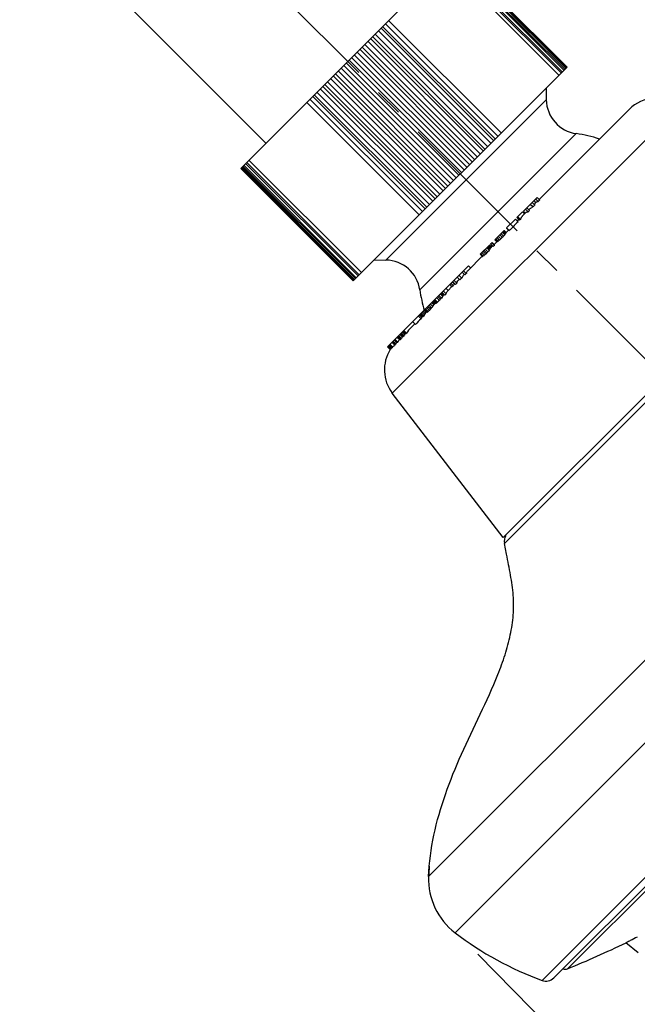
# Model space of a CAD drawing. Units: millimetres. Extents: x 72 to 9921, y -938 to 626.
# Drawn here: x 9063 to 9118, y -489 to -401 of the extents above; entities that cross this region are included whole.
import ezdxf

# ---------------------------------------------------------------- set-up
doc = ezdxf.new("R2010")
doc.units = ezdxf.units.MM
doc.header["$MEASUREMENT"] = 0
doc.linetypes.add('CENTER', pattern=[2, 1.25, -0.25, 0.25, -0.25])
doc.layers.add('Centerline', color=4, linetype='CENTER', lineweight=15)
doc.layers.add('Dimensions', color=7, linetype='Continuous')
doc.styles.get("Standard").update_dxf_attribs({"font": 'helr45w_0.ttf'})
doc.dimstyles.get("Standard").update_dxf_attribs({"dimscale": 5, "dimtxt": 2.5, "dimasz": 0.8, "dimexe": 1, "dimexo": 1, "dimgap": 1, "dimtad": 2, "dimtih": 1, "dimtoh": 1, "dimdec": 0, "dimzin": 0, "dimdsep": 46, "dimtxsty": 'Standard', "dimblk": 'DOT', "dimcen": 2, "dimclrd": 1, "dimclre": 1, "dimclrt": 1, "dimadec": 0, "dimazin": 0, "dimtfac": 1, "dimtdec": 0, "dimtofl": 0, "dimtmove": 0, "dimatfit": 3, "dimfxl": 1, "dimtolj": 1, "dimtzin": 0, "dimarcsym": 0})

# ---------------------------------------------------------------- blocks, each defined once
blk = doc.blocks.new('_Dot')
at = {"color": 0, "linetype": 'ByBlock', "lineweight": -2}
blk.add_line((-0.5, 0), (-1, 0), dxfattribs=at)
at = {"color": 0, "linetype": 'ByBlock', "const_width": 0.5}
blk.add_lwpolyline([(-0.25, 0, 1), (0.25, 0, 1)], format="xyb", close=True, dxfattribs=at)
blk = doc.blocks.new('*D4')
at = {"layer": 'Dimensions', "color": 1, "lineweight": -2, "transparency": 16777216}
for p, q in [((8971.369, -404.307), (8971.369, -548.648)), ((9149.519, -466.873), (9149.519, -548.648)), ((8975.369, -543.648), (9145.519, -543.648))]:
    blk.add_line(p, q, dxfattribs=at)
at = {"layer": 'Dimensions', "color": 1, "lineweight": -2, "transparency": 16777216, "xscale": 4, "yscale": 4, "zscale": 4, "rotation": 180}
blk.add_blockref('_Dot', (8971.369, -543.648), dxfattribs=at)
at = {"layer": 'Dimensions', "color": 1, "lineweight": -2, "transparency": 16777216, "xscale": 4, "yscale": 4, "zscale": 4}
blk.add_blockref('_Dot', (9149.519, -543.648), dxfattribs=at)
at = {"layer": 'Dimensions', "color": 1, "transparency": 16777216, "insert": (9060.444, -554.898), "char_height": 12.5, "attachment_point": 5}
blk.add_mtext('\\A1;177', dxfattribs=at)
blk = doc.blocks.new('*D5')
at = {"layer": 'Dimensions', "color": 1, "lineweight": -2, "transparency": 16777216}
for p, q in [((9015.159, -367.176), (9220.759, -367.176)), ((9215.759, -371.176), (9215.759, -457.873)), ((9154.519, -461.873), (9220.759, -461.873))]:
    blk.add_line(p, q, dxfattribs=at)
at = {"layer": 'Dimensions', "color": 1, "lineweight": -2, "transparency": 16777216, "xscale": 4, "yscale": 4, "zscale": 4}
for p, rotation in [((9215.759, -367.176), 90), ((9215.759, -461.873), 270)]:
    blk.add_blockref('_Dot', p, dxfattribs=dict(at, rotation=rotation))
at = {"layer": 'Dimensions', "color": 1, "transparency": 16777216, "insert": (9231.176, -414.525), "char_height": 12.5, "attachment_point": 5}
blk.add_mtext('\\A1;94', dxfattribs=at)
blk = doc.blocks.new('*D6')
at = {"layer": 'Dimensions', "color": 1, "lineweight": -2, "transparency": 16777216}
for p, q in [((9172.599, -416.754), (9208.502, -453.171)), ((9139.193, -514.479), (9202.143, -452.419)), ((9103.952, -484.431), (9139.854, -520.848))]:
    blk.add_line(p, q, dxfattribs=at)
at = {"layer": 'Dimensions', "color": 1, "lineweight": -2, "transparency": 16777216, "xscale": 4, "yscale": 4, "zscale": 4}
for p, rotation in [((9204.991, -449.61), 44.59235621265649), ((9136.344, -517.288), 224.5923562126565)]:
    blk.add_blockref('_Dot', p, dxfattribs=dict(at, rotation=rotation))
at = {"layer": 'Dimensions', "color": 1, "transparency": 16777216, "insert": (9186.385, -499.391), "char_height": 12.5, "attachment_point": 5}
blk.add_mtext('\\A1;%%C96', dxfattribs=at)

msp = doc.modelspace()

# ---------------------------------------------------------------- linework, layer by layer
at = {"linetype": 'Continuous'}
for p, q in [((9085.044, -411.983), (9063.053, -389.992)), ((9082.791, -414.236), (9101.882, -395.145)), ((9101.349, -395.678), (9111.39, -405.719)), ((9111.487, -405.622), (9101.446, -395.581)), ((9101.606, -395.422), (9111.646, -405.462)), ((9111.728, -405.38), (9101.687, -395.34)), ((9101.766, -395.261), (9111.807, -405.302)), ((9111.874, -405.234), (9101.834, -395.194)), ((9111.923, -405.186), (9101.882, -395.145)), ((9101.156, -395.871), (9111.197, -405.912)), ((9095.99, -401.038), (9106.03, -411.078)), ((9095.316, -401.711), (9105.357, -411.752)), ((9095.459, -401.568), (9105.5, -411.609)), ((9095.702, -401.326), (9105.742, -411.366)), ((9094.382, -402.645), (9104.423, -412.686)), ((9094.556, -402.471), (9104.597, -412.512)), ((9094.783, -402.244), (9104.824, -412.285)), ((9095.081, -401.946), (9105.122, -411.987)), ((9093.426, -403.601), (9103.467, -413.642)), ((9093.63, -403.397), (9103.671, -413.438)), ((9093.862, -403.165), (9103.903, -413.206)), ((9094.141, -402.886), (9104.182, -412.927)), ((9092.691, -404.336), (9102.732, -414.377)), ((9092.925, -404.102), (9102.966, -414.143)), ((9093.181, -403.846), (9103.222, -413.887)), ((9091.748, -405.279), (9101.789, -415.32)), ((9091.982, -405.045), (9102.023, -415.086)), ((9092.213, -404.814), (9102.254, -414.855)), ((9092.459, -404.568), (9102.5, -414.608)), ((9092.831, -424.277), (9111.923, -405.186)), ((9090.811, -406.216), (9100.852, -416.257)), ((9091.043, -405.985), (9101.083, -416.025)), ((9091.247, -405.78), (9101.288, -415.821)), ((9091.491, -405.536), (9101.532, -415.577)), ((9089.89, -407.137), (9099.931, -417.178)), ((9090.117, -406.911), (9100.157, -416.951)), ((9090.291, -406.736), (9100.332, -416.777)), ((9090.532, -406.495), (9100.573, -416.536)), ((9110.049, -407.059), (9110.069, -408.109)), ((9088.971, -408.056), (9099.012, -418.097)), ((9089.214, -407.813), (9099.255, -417.854)), ((9089.357, -407.67), (9099.398, -417.711)), ((9089.592, -407.435), (9099.633, -417.476)), ((9088.683, -408.344), (9098.724, -418.385)), ((9110.069, -408.109), (9095.754, -422.423)), ((9096.319, -434.305), (9121.951, -408.673)), ((9109.424, -417.019), (9117.477, -408.966)), ((9109.424, -417.019), (9117.476, -408.967)), ((9112.746, -411.135), (9098.781, -425.1)), ((9099.565, -477.498), (9165.144, -411.92)), ((9099.565, -477.498), (9165.144, -411.92)), ((9092.88, -424.229), (9082.839, -414.188)), ((9082.907, -414.12), (9092.948, -424.161)), ((9093.026, -424.083), (9082.985, -414.042)), ((9083.067, -413.96), (9093.108, -424.001)), ((9093.268, -423.841), (9083.227, -413.8)), ((9083.324, -413.703), (9093.365, -423.744)), ((9083.517, -413.51), (9093.558, -423.551)), ((9092.831, -424.277), (9082.791, -414.237)), ((9101.926, -482.515), (9170.161, -414.281)), ((9108.022, -418.067), (9109.247, -416.842)), ((9109.486, -417.08), (9109.247, -416.842)), ((9108.873, -417.687), (9108.638, -417.452)), ((9109.047, -417.513), (9108.812, -417.277)), ((9109.152, -417.291), (9108.975, -417.114)), ((9109.093, -417.35), (9109.203, -417.24)), ((9109.354, -417.209), (9109.117, -416.972)), ((9106.231, -447.223), (9134.869, -418.585)), ((9106.231, -447.223), (9134.869, -418.585)), ((9107.454, -418.635), (9107.958, -418.131)), ((9107.765, -418.798), (9107.528, -418.561)), ((9107.932, -418.511), (9108.287, -418.156)), ((9108.135, -418.308), (9107.958, -418.131)), ((9108.199, -418.244), (9108.022, -418.067)), ((9108.44, -418.125), (9108.202, -417.887)), ((9108.57, -417.993), (9108.333, -417.756)), ((9106.327, -447.745), (9135.391, -418.681)), ((9106.327, -447.745), (9135.391, -418.681)), ((9106.526, -419.564), (9107.321, -418.768)), ((9107.558, -419.005), (9107.321, -418.768)), ((9107.684, -418.864), (9107.454, -418.635)), ((9107.498, -418.945), (9107.631, -418.812)), ((9105.478, -420.612), (9106.299, -419.79)), ((9106.018, -420.542), (9105.782, -420.307)), ((9106.15, -420.41), (9105.914, -420.175)), ((9106.257, -420.293), (9106.026, -420.063)), ((9106.36, -420.164), (9106.143, -419.946)), ((9106.42, -420.075), (9106.217, -419.872)), ((9106.461, -420.006), (9106.272, -419.817)), ((9106.462, -419.991), (9106.28, -419.809)), ((9106.465, -419.977), (9106.289, -419.801)), ((9106.476, -419.967), (9106.299, -419.79)), ((9106.7, -419.743), (9106.457, -419.986)), ((9106.461, -420.006), (9106.462, -419.991)), ((9106.697, -419.746), (9106.52, -419.569)), ((9106.763, -419.801), (9106.526, -419.564)), ((9106.7, -419.743), (9106.763, -419.801)), ((9104.181, -421.908), (9105.006, -421.083)), ((9105.038, -421.457), (9104.835, -421.254)), ((9105.091, -421.375), (9104.903, -421.187)), ((9105.137, -421.309), (9104.959, -421.13)), ((9105.17, -421.273), (9104.993, -421.096)), ((9105.183, -421.26), (9105.006, -421.083)), ((9105.102, -420.987), (9105.229, -420.86)), ((9105.338, -421.222), (9105.102, -420.987)), ((9105.279, -421.164), (9105.154, -421.289)), ((9105.447, -421.113), (9105.211, -420.878)), ((9105.442, -421.073), (9105.229, -420.86)), ((9105.654, -420.788), (9105.406, -421.037)), ((9105.447, -421.113), (9105.442, -421.073)), ((9105.669, -420.803), (9105.478, -420.612)), ((9105.716, -420.779), (9105.513, -420.576)), ((9105.788, -420.736), (9105.571, -420.518)), ((9105.905, -420.645), (9105.674, -420.415)), ((9104.358, -422.085), (9103.095, -423.348)), ((9104.375, -422.102), (9104.181, -421.908)), ((9104.391, -422.104), (9104.188, -421.901)), ((9104.45, -422.074), (9104.233, -421.856)), ((9104.557, -421.994), (9104.326, -421.763)), ((9104.375, -422.102), (9104.391, -422.104)), ((9104.664, -421.896), (9104.429, -421.66)), ((9104.75, -421.81), (9104.515, -421.574)), ((9104.858, -421.692), (9104.628, -421.461)), ((9104.664, -421.896), (9104.75, -421.81)), ((9104.968, -421.556), (9104.75, -421.339)), ((9105.091, -421.375), (9105.137, -421.309)), ((9109.691, -486.781), (9174.427, -422.045)), ((9094.705, -422.404), (9095.754, -422.423)), ((9096.524, -429.565), (9103.139, -422.95)), ((9103.316, -423.127), (9103.139, -422.95)), ((9102.524, -424.037), (9102.288, -423.801)), ((9102.805, -423.758), (9102.568, -423.521)), ((9102.926, -423.639), (9102.688, -423.401)), ((9110.745, -486.55), (9174.196, -423.099)), ((9101.651, -424.793), (9101.474, -424.615)), ((9101.757, -424.687), (9101.58, -424.51)), ((9101.651, -424.793), (9101.757, -424.687)), ((9101.867, -424.576), (9101.69, -424.399)), ((9101.966, -424.599), (9101.728, -424.361)), ((9101.905, -424.538), (9101.813, -424.629)), ((9102.085, -424.478), (9101.848, -424.241)), ((9102.364, -424.197), (9102.128, -423.961)), ((9102.305, -424.138), (9102.252, -424.19)), ((9111.974, -485.736), (9173.382, -424.328)), ((9100.713, -425.821), (9100.491, -425.598)), ((9100.822, -425.68), (9100.616, -425.473)), ((9100.882, -425.595), (9100.688, -425.401)), ((9101.011, -425.553), (9100.774, -425.316)), ((9101.123, -425.439), (9100.887, -425.203)), ((9101.312, -425.132), (9101.135, -424.954)), ((9101.312, -425.132), (9101.651, -424.793)), ((9099.837, -426.688), (9099.619, -426.47)), ((9099.932, -426.563), (9099.729, -426.36)), ((9100.028, -426.439), (9099.839, -426.25)), ((9100.082, -426.37), (9099.901, -426.188)), ((9100.123, -426.32), (9099.946, -426.143)), ((9100.136, -426.306), (9099.96, -426.129)), ((9100.209, -426.293), (9100.002, -426.087)), ((9100.239, -426.294), (9100.017, -426.072)), ((9100.291, -426.26), (9100.06, -426.029)), ((9100.179, -426.264), (9100.128, -426.314)), ((9100.369, -426.191), (9100.134, -425.955)), ((9100.209, -426.293), (9100.239, -426.294)), ((9100.527, -426.033), (9100.292, -425.797)), ((9100.624, -425.927), (9100.393, -425.696)), ((9098.951, -427.567), (9098.737, -427.352)), ((9099.054, -427.506), (9098.819, -427.27)), ((9099.13, -427.43), (9098.894, -427.195)), ((9099.189, -427.325), (9098.977, -427.113)), ((9099.255, -427.188), (9099.078, -427.011)), ((9099.378, -427.065), (9099.153, -427.289)), ((9099.335, -427.107), (9099.159, -426.93)), ((9099.419, -427.106), (9099.201, -426.888)), ((9099.466, -427.085), (9099.235, -426.854)), ((9099.535, -427.025), (9099.3, -426.789)), ((9099.632, -426.928), (9099.396, -426.693)), ((9099.723, -426.828), (9099.492, -426.597)), ((9098.321, -428.121), (9097.999, -428.443)), ((9098.382, -428.181), (9098.145, -427.944)), ((9098.887, -427.677), (9098.65, -427.44)), ((9098.918, -427.534), (9098.93, -427.521)), ((9097.224, -429.301), (9097.006, -429.083)), ((9097.317, -429.244), (9097.081, -429.008)), ((9097.367, -429.193), (9097.131, -428.958)), ((9097.445, -429.07), (9097.232, -428.857)), ((9097.463, -428.996), (9097.278, -428.811)), ((9097.532, -429.028), (9097.296, -428.793)), ((9097.597, -428.964), (9097.361, -428.728)), ((9097.592, -428.968), (9097.597, -428.964)), ((9095.938, -430.151), (9096.522, -429.567)), ((9096.292, -430.268), (9096.057, -430.033)), ((9096.314, -430.246), (9096.078, -430.011)), ((9096.356, -430.207), (9096.119, -429.97)), ((9096.543, -430.02), (9096.306, -429.783)), ((9096.617, -429.943), (9096.381, -429.708)), ((9096.649, -429.911), (9096.414, -429.675)), ((9096.735, -429.78), (9096.522, -429.567)), ((9096.759, -429.801), (9096.524, -429.565)), ((9096.803, -429.757), (9096.568, -429.521)), ((9096.99, -429.56), (9096.76, -429.33)), ((9097.018, -429.542), (9096.783, -429.306)), ((9097.071, -429.489), (9096.835, -429.254)), ((9097.131, -429.42), (9096.9, -429.189)), ((9097.014, -429.545), (9097.018, -429.542)), ((9096.136, -430.428), (9095.899, -430.191)), ((9095.904, -430.185), (9095.932, -430.157)), ((9096.141, -430.421), (9095.904, -430.185)), ((9096.168, -430.393), (9095.932, -430.157)), ((9096.175, -430.389), (9095.938, -430.151)), ((9096.222, -430.338), (9095.987, -430.102)), ((9096.238, -430.322), (9096.003, -430.086)), ((9106.231, -447.223), (9096.319, -434.305)), ((9106.517, -448.711), (9106.327, -447.745)), ((9117.189, -483.416), (9117.188, -483.417)), ((9118.275, -484.297), (9117.188, -483.417)), ((9117.225, -483.394), (9117.189, -483.416))]:
    msp.add_line(p, q, dxfattribs=at)
for centre, radius, start, end in [((9119.881, -411.37), 3.4, 52.5, 135), ((9113.184, -408.051), 3.115, 181.06474, 261.9126), ((9111.008, -423.362), 12.35, 72.00347, 81.9126), ((9109.295, -418.72), 1.116, 112.20121, 117.00271), ((9156.245, -464.885), 66.871, 134.89445, 135.10555), ((9153.775, -462.382), 63.354, 134.35213, 134.51926), ((9153.742, -462.414), 63.354, 135.48074, 135.64787), ((9155.111, -467.357), 67.817, 135.06437, 135.47286), ((9155.296, -467.536), 68.075, 134.52758, 135.0675), ((9115.503, -428.393), 12.327, 128.88494, 129.37121), ((9108.505, -419.018), 0.772, 157.68696, 163.41272), ((9135.351, -447.153), 39.596, 137.28647, 137.51608), ((9113.516, -425.973), 9.217, 140.93036, 141.95928), ((9108.388, -421.455), 2.404, 144.96137, 147.51815), ((9107.19, -420.486), 0.873, 146.66503, 151.88652), ((9152.908, -468.684), 67.198, 134.9342, 135.0658), ((9105.973, -421.339), 0.616, 114.67072, 119.5929), ((9106.514, -422.045), 1.497, 118.99685, 122.21642), ((9110.359, -426.512), 7.366, 127.20558, 128.35566), ((9130.755, -447.646), 36.695, 132.38622, 132.62473), ((9154.36, -468.752), 68.273, 134.92166, 135.07834), ((9104.852, -422.943), 0.958, 116.12634, 118.79371), ((9104.86, -422.959), 0.976, 114.81769, 116.1298), ((9108.065, -426.77), 5.926, 126.29875, 127.58334), ((9126.895, -446.386), 33.076, 132.23144, 132.48375), ((9134.034, -448.618), 39.702, 137.29633, 137.52664), ((9112.829, -428.005), 10.168, 140.63943, 141.62218), ((9107.496, -423.257), 3.047, 143.7938, 146.07296), ((9106.152, -422.135), 1.304, 144.39219, 148.69093), ((9105.27, -421.405), 0.165, 135.03425, 144.0886), ((9095.697, -425.538), 3.115, 8.0874, 88.93526), ((9104.303, -425.003), 2.025, 144.20884, 147.848), ((9104.289, -424.993), 2.008, 140.03294, 144.20628), ((9140.246, -461.89), 53.44, 134.29459, 134.47656), ((9103.707, -423.871), 0.814, 160.65751, 163.47606), ((9108.661, -431.477), 9.684, 134.99927, 135.47722), ((9140.217, -461.919), 53.44, 135.52344, 135.70541), ((9102.86, -424.712), 0.809, 160.4258, 163.22519), ((9142.328, -464.001), 56.405, 134.88507, 135.11493), ((9104.326, -425.017), 2.052, 147.84985, 151.44838), ((9111.008, -423.362), 12.35, 188.0874, 196.6947), ((9102.703, -426.944), 2.266, 143.46135, 146.09115), ((9101.955, -426.312), 1.29, 140.79852, 146.2175), ((9135.624, -459.481), 48.469, 135.38364, 135.5724), ((9102.576, -428.514), 3.286, 140.85079, 143.57461), ((9101.329, -427.406), 1.621, 140.25881, 143.37652), ((9100.52, -426.687), 0.54, 137.25475, 144.08293), ((9100.181, -426.368), 0.0752, 135.00744, 140.96423), ((9101.8, -428.622), 2.803, 122.56938, 123.82897), ((9111.797, -439.242), 17.347, 131.20597, 131.55192), ((9131.063, -456.761), 43.32, 134.81965, 135.11477), ((9125.024, -448.313), 33.113, 137.46498, 137.71334), ((9111.514, -434.915), 14.12, 139.90289, 140.46527), ((9105.936, -429.777), 6.552, 141.29594, 142.85455), ((9100.817, -428.323), 1.91, 148.4903, 152.11935), ((9099.826, -427.964), 0.95, 112.28449, 115.38889), ((9108.227, -437.145), 13.34, 130.65937, 131.05461), ((9125.36, -452.753), 36.453, 134.89279, 135.10721), ((9121.151, -446.344), 28.983, 137.67326, 137.94159), ((9108.262, -433.648), 10.928, 140.44109, 141.38651), ((9103.944, -429.724), 5.107, 141.76236, 143.52583), ((9117.989, -447.284), 27.374, 134.25282, 135.74718), ((9100.745, -428.688), 2.116, 147.99312, 151.44639), ((9104.431, -432.605), 7.49, 136.50552, 137.26202), ((9121.775, -450.151), 32.079, 134.90477, 135.09523), ((9099.718, -430.596), 2.738, 146.13406, 149.18221), ((9099.668, -430.84), 2.875, 140.40011, 141.40753), ((9099.667, -430.839), 2.873, 140.1064, 140.40004), ((9098.968, -430.205), 1.931, 140.44555, 141.23088), ((9109.082, -440.578), 16.334, 134.7012, 135.0001), ((9099.85, -430.292), 2.616, 135.03599, 149.48635), ((9099.091, -432.755), 3.738, 132.97842, 137.02158), ((9099.288, -431.722), 3.229, 146.26941, 148.20308), ((9100.893, -434.186), 6.024, 134.78025, 135.21975), ((9099.305, -431.554), 3.123, 147.30318, 148.256), ((9099.302, -431.551), 3.119, 145.39588, 147.30331), ((9102.079, -435.121), 7.524, 134.52796, 135.00017), ((9099.4, -431.353), 3.048, 143.23989, 148.42945), ((9098, -431.053), 1.802, 123.18013, 124.06633), ((9104.728, -437.199), 10.866, 134.80364, 135.19636), ((9107.1, -438.097), 13.217, 138.96383, 139.3609), ((9103.241, -434.087), 7.689, 141.50103, 142.62686), ((9101.852, -432.799), 5.802, 141.88266, 142.91929), ((9107.414, -439.29), 14.244, 134.85709, 135.14291), ((9099.016, -432.235), 3.4, 147.75163, 217.5), ((9099.03, -432.245), 3.417, 147.05789, 147.72789), ((9098.907, -432.079), 3.212, 146.99411, 148.25723), ((9096.926, -431.041), 0.995, 133.70187, 135.00039), ((9099.076, -432.11), 3.354, 146.46045, 147.78769), ((9097.607, -431.583), 1.86, 134.05064, 135.00032), ((9099.12, -432.009), 3.313, 146.83795, 147.86741), ((9107.309, -447.559), 1, 147.38418, 190.72941), ((9120.267, -478.34), 20.719, 175.08396, 177.67005), ((9105.561, -477.741), 6, 177.67982, 232.72197), ((9120.097, -458.644), 30, 232.72197, 249.70354), ((9068.638, -380.992), 113.355, 292.47662, 295.36176), ((9111.783, -485.274), 0.5, 244.71251, 292.47662), ((9110.038, -485.843), 1, 249.70354, 315)]:
    msp.add_arc(centre, radius, start, end, dxfattribs=at)
for points, knots in [([(9108.53, -417.912), (9108.549, -417.894), (9108.627, -417.822), (9108.717, -417.762), (9108.788, -417.726)], [0, 0, 0, 0, 0.247444, 1, 1, 1, 1]), ([(9109.047, -417.513), (9109.045, -417.481), (9109.047, -417.422), (9109.075, -417.368), (9109.093, -417.35)], [0, 0, 0, 0, 0.555829, 1, 1, 1, 1]), ([(9109.203, -417.24), (9109.211, -417.232), (9109.255, -417.201), (9109.313, -417.203), (9109.354, -417.209)], [0, 0, 0, 0, 0.207859, 1, 1, 1, 1]), ([(9107.932, -418.511), (9107.917, -418.526), (9107.859, -418.59), (9107.815, -418.665), (9107.791, -418.725)], [0, 0, 0, 0, 0.245187, 1, 1, 1, 1]), ([(9108.287, -418.156), (9108.295, -418.148), (9108.34, -418.117), (9108.399, -418.119), (9108.44, -418.125)], [0, 0, 0, 0, 0.207247, 1, 1, 1, 1]), ([(9102.939, -423.601), (9102.943, -423.589), (9102.961, -423.541), (9102.984, -423.495), (9103.004, -423.463)], [0, 0, 0, 0, 0.256215, 1, 1, 1, 1]), ([(9102.097, -424.441), (9102.106, -424.416), (9102.143, -424.325), (9102.201, -424.242), (9102.252, -424.19)], [0, 0, 0, 0, 0.259947, 1, 1, 1, 1]), ([(9101.123, -425.439), (9101.134, -425.41), (9101.183, -425.3), (9101.252, -425.198), (9101.312, -425.132)], [0, 0, 0, 0, 0.256955, 1, 1, 1, 1]), ([(9099.565, -477.498), (9099.616, -476.254), (9099.951, -473.756), (9101.009, -470.101), (9102.467, -466.518), (9104.174, -463.016), (9105.539, -460.083), (9106.409, -457.704), (9106.892, -455.932), (9107.118, -454.442), (9107.167, -453.253), (9107.118, -452.057), (9106.894, -450.539), (9106.643, -449.33), (9106.517, -448.711)], [0, 0, 0, 0, 0.123739, 0.249046, 0.37725, 0.507643, 0.636192, 0.698479, 0.759135, 0.818427, 0.847821, 0.877258, 0.937276, 1, 1, 1, 1]), ([(9118.198, -482.901), (9117.989, -483.005), (9117.665, -483.169), (9117.34, -483.331), (9117.225, -483.394)], [0, 0, 0, 0, 0.63979, 1, 1, 1, 1])]:
    msp.add_open_spline(points, degree=3, knots=knots, dxfattribs=at)
msp.add_open_spline([(9103.004, -423.463), (9103.03, -423.421), (9103.06, -423.382), (9103.095, -423.348)], degree=3, dxfattribs=at)
at = {"layer": 'Centerline', "ltscale": 10}
msp.add_line((9070.345, -382.7), (9163.935, -476.289), dxfattribs=at)

# ---------------------------------------------------------------- dimensions: what is measured, and where the dimension line sits
at = {"layer": 'Dimensions'}
dim = msp.add_linear_dim(base=(9215.759, -461.873), p1=(9010.159, -367.176), p2=(9149.519, -461.873), angle=90, text='94', dimstyle='Standard', dxfattribs=at)
dim.commit()
dim.dimension.update_dxf_attribs({"geometry": '*D5', "text_midpoint": (9231.176, -414.525)})
dim = msp.add_linear_dim(base=(9149.519, -543.648), p1=(8971.369, -399.307), p2=(9149.519, -461.873), text='177', dimstyle='Standard', dxfattribs=at)
dim.commit()
dim.dimension.update_dxf_attribs({"geometry": '*D4', "text_midpoint": (9060.444, -554.898)})
dim = msp.add_aligned_dim(p1=(9100.442, -480.87), p2=(9169.089, -413.193), distance=-51.139, text='%%C<>', dimstyle='Standard', dxfattribs=at)
dim.commit()
dim.dimension.update_dxf_attribs({"geometry": '*D6', "text_midpoint": (9186.385, -499.391)})

doc.saveas('drawing.dxf')
